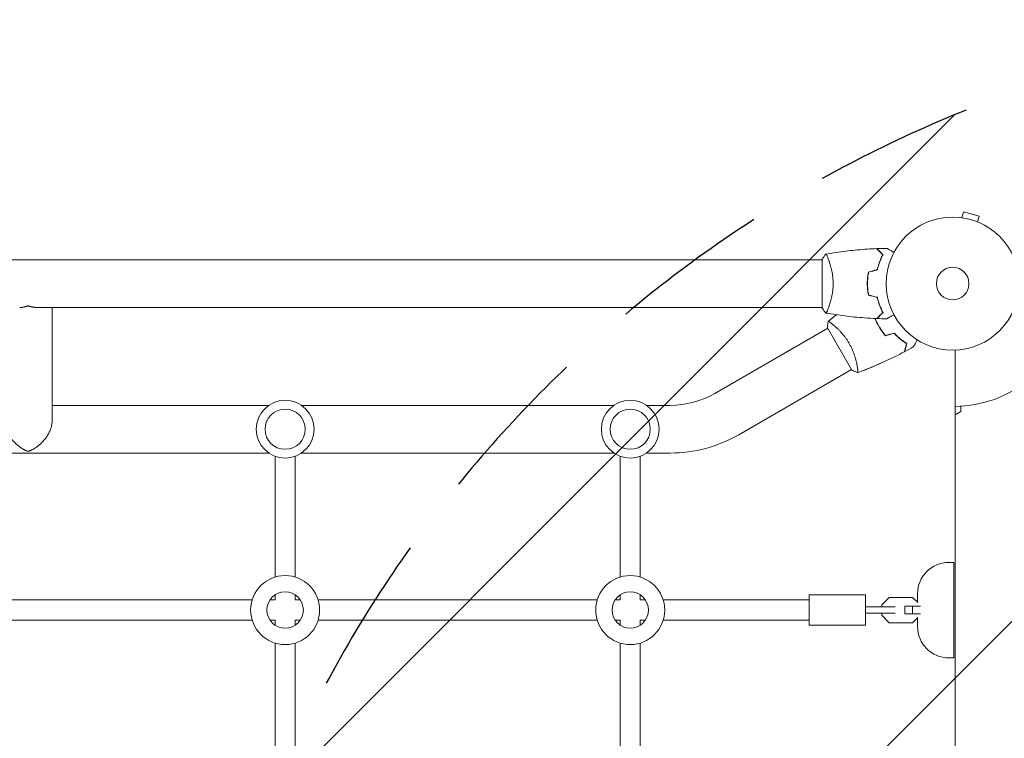
# Model space of a CAD drawing. Units: millimetres. Extents: x -3949 to 3487, y -4791 to 4717.
# Drawn here: x 427 to 1212, y 0 to 572 of the extents above; entities that cross this region are included whole.
import ezdxf

# ---------------------------------------------------------------- set-up
doc = ezdxf.new("R2010")
doc.units = ezdxf.units.MM
doc.header["$LTSCALE"] = 20
doc.linetypes.add('HIDDEN', pattern=[9.525, 6.35, -3.175])
for name, color, linetype in [('2d', 230, 'Continuous'), ('EN-Free_Space', 10, 'HIDDEN'), ('EN-Free_Space_Hatch', 10, 'HIDDEN')]:
    doc.layers.add(name, color=color, linetype=linetype)

msp = doc.modelspace()

# ---------------------------------------------------------------- hatches: boundary and pattern name
at = {"layer": 'EN-Free_Space_Hatch'}
h = msp.add_hatch(dxfattribs=at)
h.set_pattern_fill('ANSI31', color=256, scale=100)
h.set_pattern_definition([(45, (1170.76, -403.04), (-224.506, 224.506), [])])
edge = h.paths.add_edge_path()
edge.add_arc((1553.3, -428.04), 1000, 90, 180)
edge.add_line((553.3, -428.04), (553.3, -2791.04))
edge.add_arc((1553.3, -2791.04), 1000, 180, 270)
edge.add_arc((1553.3, -2791.04), 1000, 270, 360)
edge.add_line((2553.3, -2791.04), (2553.3, -428.04))
edge.add_arc((1553.3, -428.04), 1000, 0, 90)

# ---------------------------------------------------------------- linework, layer by layer
at = {"layer": '2d', "lineweight": 0}
for p, q in [((1178.09, 414.53), (1179.34, 419.17)), ((1191.89, 415.81), (1179.34, 419.17)), ((1176.59, 414.73), (1176.64, 414.72)), ((1176.59, 414.72), (1176.59, 414.73)), ((1190.65, 411.17), (1191.89, 415.81)), ((1192, 410.6), (1192.05, 410.59)), ((1192.05, 410.58), (1192.05, 410.59)), ((-889.24, 381.04), (1066.76, 381.04)), ((1066.76, 342.54), (1066.76, 381.54)), ((1071.95, 381.04), (1071.95, 381.04)), ((440.91, 343.04), (1066.76, 343.04)), ((453.06, 252.9), (453.06, 343.04)), ((1076.15, 335.71), (1076.16, 335.7)), ((981.23, 274.56), (1071.19, 326.5)), ((1090.44, 293.16), (1070.94, 326.93)), ((1075.69, 329.09), (1075.69, 329.09)), ((1172.76, 309.08), (1172.76, -350.08)), ((1000.23, 241.65), (1090.19, 293.59)), ((1100.64, 293.29), (1100.65, 293.27)), ((625.8, 265.04), (453.06, 265.04)), ((900.8, 265.04), (651.72, 265.04)), ((945.73, 265.04), (926.72, 265.04)), ((1172.76, 257.45), (1177.26, 260.04)), ((1177.26, 260.04), (1177.26, 264.26)), ((625.8, 227.04), (376.72, 227.04)), ((630.76, 128.31), (630.76, 224.48)), ((646.76, 128.31), (646.76, 224.48)), ((900.8, 227.04), (651.72, 227.04)), ((905.76, 128.31), (905.76, 224.48)), ((921.76, 128.31), (921.76, 224.48)), ((945.73, 227.04), (926.72, 227.04)), ((1167.76, 139.89), (1171.76, 139.89)), ((1171.76, 63.89), (1171.76, 139.89)), ((612.45, 110), (390.07, 110)), ((630.76, 110), (626.67, 110)), ((630.76, 110), (630.76, 114.09)), ((646.76, 110), (646.76, 114.09)), ((650.85, 110), (646.76, 110)), ((887.45, 110), (665.07, 110)), ((905.76, 110), (901.67, 110)), ((905.76, 110), (905.76, 114.09)), ((921.76, 110), (921.76, 114.09)), ((925.85, 110), (921.76, 110)), ((1056.26, 110), (940.07, 110)), ((1056.26, 90), (1056.26, 114)), ((1101.26, 114), (1056.26, 114)), ((1101.26, 90), (1101.26, 114)), ((1120.18, 112.1), (1114.26, 106.18)), ((1138.84, 112.1), (1120.18, 112.1)), ((1143.01, 107.94), (1138.84, 112.1)), ((1142.76, 108.18), (1142.76, 114.89)), ((1101.26, 104.5), (1124.8, 104.5)), ((1114.26, 106.18), (1114.26, 104.5)), ((1132.76, 99), (1132.76, 105)), ((1145.12, 105), (1132.76, 105)), ((1138.68, 99), (1138.68, 105)), ((1101.26, 99.5), (1124.8, 99.5)), ((1114.26, 99.5), (1114.26, 97.82)), ((1114.26, 97.82), (1120.18, 91.9)), ((1145.12, 99), (1132.76, 99)), ((1138.84, 91.9), (1143.01, 96.06)), ((1142.76, 88.89), (1142.76, 95.82)), ((612.45, 94), (390.07, 94)), ((630.76, 94), (626.67, 94)), ((630.76, 89.91), (630.76, 94)), ((650.85, 94), (646.76, 94)), ((646.76, 89.91), (646.76, 94)), ((887.45, 94), (665.07, 94)), ((905.76, 94), (901.67, 94)), ((905.76, 89.91), (905.76, 94)), ((925.85, 94), (921.76, 94)), ((921.76, 89.91), (921.76, 94)), ((1056.26, 94), (940.07, 94)), ((1101.26, 90), (1056.26, 90)), ((1120.18, 91.9), (1138.84, 91.9)), ((630.76, -116.69), (630.76, 75.69)), ((646.76, -116.69), (646.76, 75.69)), ((905.76, -116.69), (905.76, 75.69)), ((921.76, -116.69), (921.76, 75.69)), ((1167.76, 63.89), (1171.76, 63.89))]:
    msp.add_line(p, q, dxfattribs=at)
for centre, radius in [((1170.76, 362.04), 53), ((1170.76, 362.04), 13), ((638.76, 246.04), 23), ((913.76, 246.04), 23), ((638.76, 246.04), 16), ((913.76, 246.04), 16), ((638.76, 102), 27.5), ((913.76, 102), 27.5), ((638.76, 102), 14.5), ((913.76, 102), 14.5)]:
    msp.add_circle(centre, radius, dxfattribs=at)
for centre, radius, start, end in [((1170.76, 362.04), 98, 271.16938, 344.79995), ((945.73, 336.04), 71, 270, 300), ((945.73, 336.04), 109, 270, 300), ((1167.76, 114.89), 25, 90, 180), ((1167.76, 88.89), 25, 180, 270)]:
    msp.add_arc(centre, radius, start, end, dxfattribs=at)
for points in [[(1066.76, 381.54), (1067.69, 382.96), (1068.73, 384.34), (1069.76, 385.55)], [(1069.76, 385.55), (1069.76, 385.55), (1069.76, 385.55), (1069.76, 385.55)], [(1110.46, 389.88), (1113.1, 389.97), (1115.74, 390.04), (1118.37, 390.06)], [(1103.59, 371.26), (1105.92, 371.88), (1108.26, 372.51), (1110.59, 373.14)], [(1103.76, 371.1), (1106.09, 371.72), (1108.43, 372.35), (1110.76, 372.97)], [(1103.21, 355.11), (1103.27, 355.15), (1103.33, 355.18), (1103.39, 355.22)], [(1103.59, 352.83), (1105.92, 352.21), (1108.26, 351.58), (1110.59, 350.95)], [(1103.76, 352.99), (1106.09, 352.37), (1108.43, 351.74), (1110.76, 351.12)], [(1111.91, 346.28), (1111.81, 346.81), (1111.71, 347.33), (1111.62, 347.85)], [(1069.76, 338.54), (1069.76, 338.54), (1069.76, 338.54), (1069.76, 338.54)], [(1070.94, 326.93), (1071.04, 328.63), (1071.26, 330.34), (1071.54, 331.9)], [(1071.54, 331.9), (1071.54, 331.9), (1071.54, 331.9), (1071.54, 331.9)], [(1071.59, 331.94), (1073.71, 333.72), (1075.86, 335.48), (1078.04, 337.2)], [(1076.16, 335.72), (1076.78, 336.22), (1077.4, 336.71), (1078.02, 337.2)], [(1118.37, 334.03), (1115.74, 334.05), (1113.1, 334.12), (1110.46, 334.21)], [(1117.19, 320.48), (1119.53, 321.1), (1121.86, 321.73), (1124.2, 322.36)], [(1117.26, 320.7), (1119.59, 321.33), (1121.93, 321.95), (1124.26, 322.58)], [(1124.18, 322.53), (1122.99, 322.22), (1121.81, 321.92), (1120.64, 321.61)], [(1117.24, 320.73), (1117.21, 320.72), (1117.18, 320.71), (1117.15, 320.7)], [(1120.69, 321.42), (1119.52, 321.11), (1118.34, 320.81), (1117.17, 320.5)], [(1134.07, 314.09), (1134.03, 314.11), (1133.99, 314.14), (1133.96, 314.16)], [(1132.37, 307.76), (1132.32, 307.73), (1132.27, 307.7), (1132.22, 307.68)], [(1139.4, 311.59), (1137.1, 310.29), (1134.79, 309.03), (1132.46, 307.79)], [(1095.05, 291.2), (1095.05, 291.19), (1095.04, 291.19), (1095.04, 291.19)]]:
    msp.add_open_spline(points, degree=3, dxfattribs=at)
for points, knots in [([(1069.76, 385.55), (1069.76, 385.54), (1069.76, 385.54), (1069.76, 385.55), (1069.78, 385.55), (1069.83, 385.56), (1069.85, 385.55), (1069.9, 385.51), (1069.93, 385.48), (1070.1, 385.28), (1070.29, 384.95), (1070.65, 384.21), (1070.78, 383.92), (1071.07, 383.27), (1071.23, 382.9), (1071.71, 381.7), (1072.06, 380.76), (1072.52, 379.42), (1072.61, 379.14), (1072.8, 378.57), (1072.89, 378.28), (1073.16, 377.39), (1073.34, 376.77), (1073.7, 375.47), (1073.87, 374.79), (1074.12, 373.74), (1074.2, 373.38), (1074.36, 372.64), (1074.44, 372.27), (1074.81, 370.38), (1075.05, 368.8), (1075.31, 366.32), (1075.38, 365.47), (1075.47, 363.77), (1075.49, 362.91), (1075.49, 362.04)], [0.12220864, 0.12220864, 0.12220864, 0.12220864, 0.12268837, 0.12268837, 0.12524335, 0.12524335, 0.12652085, 0.12652085, 0.12779834, 0.12779834, 0.13290832, 0.13290832, 0.13546331, 0.13546331, 0.1380183, 0.1380183, 0.14312827, 0.14312827, 0.14440577, 0.14440577, 0.14568326, 0.14568326, 0.14823825, 0.14823825, 0.15079324, 0.15079324, 0.15207073, 0.15207073, 0.15334823, 0.15334823, 0.15845821, 0.15845821, 0.16101319, 0.16101319, 0.16356818, 0.16356818, 0.16356818, 0.16356818]), ([(1069.82, 385.56), (1073.06, 386.13), (1076.31, 386.65), (1084.7, 387.84), (1089.85, 388.44), (1100.06, 389.35), (1105.12, 389.68), (1110.19, 389.87)], [0.059167, 0.059167, 0.059167, 0.059167, 10.001334, 10.001334, 25.65314, 25.65314, 40.963039, 40.963039, 40.963039, 40.963039]), ([(1115.01, 385.05), (1114.46, 385.6), (1113.94, 386.11), (1113, 387.06), (1112.56, 387.49), (1111.98, 388.07), (1111.8, 388.26), (1111.46, 388.6), (1111.3, 388.75), (1110.88, 389.18), (1110.66, 389.4), (1110.43, 389.63), (1110.36, 389.69), (1110.28, 389.78), (1110.25, 389.8), (1110.23, 389.83), (1110.22, 389.84), (1110.2, 389.86), (1110.2, 389.86), (1110.19, 389.87), (1110.19, 389.87), (1110.19, 389.87)], [0, 0, 0, 0, 0.00350666, 0.00350666, 0.00701332, 0.00701332, 0.00876665, 0.00876665, 0.01051997, 0.01051997, 0.01402663, 0.01402663, 0.01577996, 0.01577996, 0.01753329, 0.01753329, 0.02103995, 0.02103995, 0.02454661, 0.02454661, 0.02744921, 0.02744921, 0.02744921, 0.02744921]), ([(1115.25, 385.09), (1114.7, 385.64), (1114.19, 386.15), (1113.25, 387.09), (1112.82, 387.52), (1112.24, 388.1), (1112.06, 388.28), (1111.72, 388.62), (1111.56, 388.78), (1111.14, 389.2), (1110.92, 389.42), (1110.69, 389.65), (1110.63, 389.71), (1110.57, 389.77), (1110.55, 389.79), (1110.53, 389.81), (1110.52, 389.82), (1110.5, 389.84), (1110.49, 389.85), (1110.47, 389.87), (1110.47, 389.87), (1110.46, 389.88), (1110.46, 389.88), (1110.46, 389.88)], [0, 0, 0, 0, 0.0035063, 0.0035063, 0.0070126, 0.0070126, 0.00876575, 0.00876575, 0.0105189, 0.0105189, 0.0140252, 0.0140252, 0.01577835, 0.01577835, 0.01665493, 0.01665493, 0.0175315, 0.0175315, 0.02103781, 0.02103781, 0.02454411, 0.02454411, 0.0274484, 0.0274484, 0.0274484, 0.0274484]), ([(1110.59, 373.14), (1110.87, 374.35), (1111.19, 375.51), (1111.86, 377.71), (1112.23, 378.76), (1112.99, 380.75), (1113.39, 381.69), (1114.2, 383.47), (1114.61, 384.29), (1115.01, 385.05)], [0, 0, 0, 0, 0.00398181, 0.00398181, 0.00796362, 0.00796362, 0.01194542, 0.01194542, 0.01592723, 0.01592723, 0.01592723, 0.01592723]), ([(1110.76, 372.97), (1111.04, 374.21), (1111.36, 375.39), (1112.05, 377.63), (1112.42, 378.7), (1113, 380.21), (1113.2, 380.71), (1113.61, 381.67), (1113.81, 382.13), (1114.43, 383.49), (1114.85, 384.32), (1115.25, 385.09)], [0, 0, 0, 0, 0.00404294, 0.00404294, 0.00808588, 0.00808588, 0.01010735, 0.01010735, 0.01212882, 0.01212882, 0.01617176, 0.01617176, 0.01617176, 0.01617176]), ([(1118.37, 390.06), (1118.37, 390.06), (1118.38, 390.06), (1118.4, 390.05), (1118.4, 390.05), (1118.42, 390.03), (1118.43, 390.03), (1118.44, 390.03), (1118.45, 390.02), (1118.53, 389.97), (1118.61, 389.92), (1118.96, 389.72), (1119.32, 389.52), (1120.01, 389.12), (1120.26, 388.97), (1120.8, 388.66), (1121.1, 388.49), (1122.02, 387.96), (1122.69, 387.57), (1123.59, 387.05), (1123.76, 386.96), (1123.93, 386.86)], [0.03093242, 0.03093242, 0.03093242, 0.03093242, 0.03756195, 0.03756195, 0.04131815, 0.04131815, 0.04225719, 0.04225719, 0.04319624, 0.04319624, 0.04507434, 0.04507434, 0.04883054, 0.04883054, 0.05070863, 0.05070863, 0.05258673, 0.05258673, 0.05634293, 0.05634293, 0.05718801, 0.05718801, 0.05718801, 0.05718801]), ([(1103.59, 371.26), (1103.31, 369.79), (1103.09, 368.28), (1102.87, 365.98), (1102.81, 365.2), (1102.74, 363.63), (1102.72, 362.83), (1102.72, 362.04)], [0, 0, 0, 0, 0.004702909, 0.004702909, 0.007054363, 0.007054363, 0.009405818, 0.009405818, 0.009405818, 0.009405818]), ([(1103.76, 371.1), (1103.49, 369.65), (1103.28, 368.17), (1103.07, 365.91), (1103.01, 365.14), (1102.94, 363.6), (1102.92, 362.82), (1102.92, 362.04)], [0, 0, 0, 0, 0.004616902, 0.004616902, 0.006925353, 0.006925353, 0.009233803, 0.009233803, 0.009233803, 0.009233803]), ([(1075.49, 362.04), (1075.49, 361.18), (1075.47, 360.32), (1075.38, 358.63), (1075.31, 357.8), (1075.18, 356.56), (1075.14, 356.15), (1075.03, 355.33), (1074.97, 354.92), (1074.79, 353.72), (1074.66, 352.95), (1074.36, 351.44), (1074.21, 350.71), (1073.87, 349.3), (1073.69, 348.61), (1073.16, 346.64), (1072.79, 345.45), (1072.24, 343.84), (1072.05, 343.33), (1071.7, 342.39), (1071.54, 341.96), (1071.05, 340.76), (1070.76, 340.11), (1070.4, 339.37), (1070.29, 339.16), (1070.1, 338.84), (1070.02, 338.72), (1069.93, 338.6), (1069.9, 338.57), (1069.85, 338.54), (1069.83, 338.53), (1069.78, 338.54), (1069.76, 338.54), (1069.76, 338.54), (1069.76, 338.54), (1069.76, 338.54)], [0.16356818, 0.16356818, 0.16356818, 0.16356818, 0.1661247, 0.1661247, 0.16868122, 0.16868122, 0.16995948, 0.16995948, 0.17123774, 0.17123774, 0.17379425, 0.17379425, 0.17635077, 0.17635077, 0.17890729, 0.17890729, 0.18402032, 0.18402032, 0.18657684, 0.18657684, 0.18913336, 0.18913336, 0.19424639, 0.19424639, 0.19680291, 0.19680291, 0.19935943, 0.19935943, 0.20063769, 0.20063769, 0.20191595, 0.20191595, 0.20447247, 0.20447247, 0.20490292, 0.20490292, 0.20490292, 0.20490292]), ([(1102.72, 362.04), (1102.72, 360.47), (1102.8, 358.91), (1103.01, 356.6), (1103.11, 355.83), (1103.32, 354.31), (1103.45, 353.57), (1103.59, 352.83)], [0.009405818, 0.009405818, 0.009405818, 0.009405818, 0.01410835, 0.01410835, 0.016459616, 0.016459616, 0.018810883, 0.018810883, 0.018810883, 0.018810883]), ([(1102.92, 362.04), (1102.92, 360.5), (1102.99, 358.97), (1103.21, 356.7), (1103.29, 355.95), (1103.5, 354.45), (1103.62, 353.72), (1103.76, 352.99)], [0.009233803, 0.009233803, 0.009233803, 0.009233803, 0.013850802, 0.013850802, 0.016159301, 0.016159301, 0.0184678, 0.0184678, 0.0184678, 0.0184678]), ([(1110.59, 350.95), (1110.87, 349.74), (1111.19, 348.58), (1111.86, 346.38), (1112.23, 345.33), (1112.99, 343.34), (1113.39, 342.4), (1114.2, 340.62), (1114.61, 339.8), (1115.01, 339.04)], [0, 0, 0, 0, 0.00398181, 0.00398181, 0.00796362, 0.00796362, 0.01194542, 0.01194542, 0.01592723, 0.01592723, 0.01592723, 0.01592723]), ([(1110.76, 351.12), (1111.04, 349.88), (1111.36, 348.7), (1112.05, 346.46), (1112.42, 345.39), (1113, 343.88), (1113.2, 343.38), (1113.61, 342.42), (1113.81, 341.95), (1114.43, 340.6), (1114.85, 339.77), (1115.25, 339)], [0, 0, 0, 0, 0.00404294, 0.00404294, 0.00808588, 0.00808588, 0.01010735, 0.01010735, 0.01212882, 0.01212882, 0.01617176, 0.01617176, 0.01617176, 0.01617176]), ([(1111.87, 347.04), (1111.89, 346.96), (1111.9, 346.87), (1112, 346.36), (1112.09, 345.92), (1112.19, 345.49)], [0.00981683, 0.00981683, 0.00981683, 0.00981683, 0.0101192, 0.0101192, 0.011637526, 0.011637526, 0.011637526, 0.011637526]), ([(1112.45, 344.77), (1112.43, 344.86), (1112.4, 344.95), (1112.28, 345.48), (1112.19, 345.91), (1112.11, 346.33)], [0.003723778, 0.003723778, 0.003723778, 0.003723778, 0.004042939, 0.004042939, 0.005576968, 0.005576968, 0.005576968, 0.005576968]), ([(1069.76, 338.54), (1068.87, 339.59), (1067.97, 340.75), (1067.02, 342.15), (1066.89, 342.35), (1066.76, 342.54)], [0, 0, 0, 0, 4.405135, 4.405135, 5.108724, 5.108724, 5.108724, 5.108724]), ([(1110.19, 334.22), (1106.88, 334.35), (1103.57, 334.53), (1095.1, 335.13), (1089.94, 335.64), (1079.79, 336.9), (1074.79, 337.65), (1069.82, 338.53)], [0, 0, 0, 0, 10.001335, 10.001335, 25.652861, 25.652861, 40.904303, 40.904303, 40.904303, 40.904303]), ([(1115.01, 339.04), (1114.46, 338.49), (1113.94, 337.98), (1113, 337.03), (1112.56, 336.6), (1111.98, 336.02), (1111.8, 335.83), (1111.46, 335.49), (1111.3, 335.34), (1110.88, 334.91), (1110.66, 334.69), (1110.43, 334.46), (1110.36, 334.4), (1110.28, 334.31), (1110.25, 334.29), (1110.23, 334.26), (1110.22, 334.25), (1110.2, 334.23), (1110.2, 334.23), (1110.19, 334.22), (1110.19, 334.22), (1110.19, 334.22)], [0, 0, 0, 0, 0.00350666, 0.00350666, 0.00701332, 0.00701332, 0.00876665, 0.00876665, 0.01051997, 0.01051997, 0.01402663, 0.01402663, 0.01577996, 0.01577996, 0.01753329, 0.01753329, 0.02103995, 0.02103995, 0.02454661, 0.02454661, 0.02744921, 0.02744921, 0.02744921, 0.02744921]), ([(1115.25, 339), (1114.7, 338.45), (1114.19, 337.94), (1113.25, 337), (1112.82, 336.57), (1112.24, 335.99), (1112.06, 335.81), (1111.72, 335.47), (1111.56, 335.31), (1111.14, 334.89), (1110.92, 334.67), (1110.69, 334.44), (1110.63, 334.38), (1110.57, 334.32), (1110.55, 334.3), (1110.53, 334.28), (1110.52, 334.27), (1110.5, 334.25), (1110.49, 334.24), (1110.47, 334.22), (1110.47, 334.22), (1110.46, 334.21), (1110.46, 334.21), (1110.46, 334.21)], [0, 0, 0, 0, 0.0035063, 0.0035063, 0.0070126, 0.0070126, 0.00876575, 0.00876575, 0.0105189, 0.0105189, 0.0140252, 0.0140252, 0.01577835, 0.01577835, 0.01665493, 0.01665493, 0.0175315, 0.0175315, 0.02103781, 0.02103781, 0.02454411, 0.02454411, 0.0274484, 0.0274484, 0.0274484, 0.0274484]), ([(1071.54, 331.9), (1071.54, 331.9), (1071.54, 331.9), (1071.54, 331.9), (1071.56, 331.91), (1071.6, 331.94), (1071.62, 331.95), (1071.68, 331.94), (1071.72, 331.93), (1071.96, 331.84), (1072.29, 331.65), (1072.98, 331.19), (1073.24, 331), (1073.82, 330.58), (1074.13, 330.34), (1075.15, 329.54), (1075.92, 328.91), (1076.99, 327.97), (1077.21, 327.78), (1077.66, 327.38), (1077.88, 327.17), (1078.57, 326.53), (1079.03, 326.09), (1079.99, 325.14), (1080.48, 324.64), (1081.22, 323.85), (1081.47, 323.58), (1081.98, 323.02), (1082.23, 322.74), (1083.49, 321.29), (1084.49, 320.04), (1085.96, 318.02), (1086.44, 317.32), (1087.37, 315.89), (1087.82, 315.16), (1088.25, 314.41)], [0.12220864, 0.12220864, 0.12220864, 0.12220864, 0.12268837, 0.12268837, 0.12524335, 0.12524335, 0.12652085, 0.12652085, 0.12779834, 0.12779834, 0.13290832, 0.13290832, 0.13546331, 0.13546331, 0.1380183, 0.1380183, 0.14312827, 0.14312827, 0.14440577, 0.14440577, 0.14568326, 0.14568326, 0.14823825, 0.14823825, 0.15079324, 0.15079324, 0.15207073, 0.15207073, 0.15334823, 0.15334823, 0.15845821, 0.15845821, 0.16101319, 0.16101319, 0.16356818, 0.16356818, 0.16356818, 0.16356818]), ([(1076.15, 335.71), (1076.15, 335.71), (1076.15, 335.71), (1076.15, 335.71), (1076.16, 335.72), (1076.18, 335.73), (1076.19, 335.75), (1076.22, 335.75), (1076.23, 335.76), (1076.23, 335.76)], [0.133736627, 0.133736627, 0.133736627, 0.133736627, 0.133759446, 0.133759446, 0.13515596, 0.13515596, 0.136552475, 0.136552475, 0.136747432, 0.136747432, 0.136747432, 0.136747432]), ([(1108.79, 334.28), (1109.07, 333.59), (1109.36, 332.9), (1110, 331.51), (1110.34, 330.81), (1111.06, 329.41), (1111.44, 328.71), (1111.84, 328.03)], [0.002396908, 0.002396908, 0.002396908, 0.002396908, 0.004702909, 0.004702909, 0.007054363, 0.007054363, 0.009405818, 0.009405818, 0.009405818, 0.009405818]), ([(1111.93, 328.08), (1111.16, 329.42), (1110.46, 330.77), (1109.52, 332.82), (1109.22, 333.51), (1108.93, 334.23), (1108.92, 334.25), (1108.91, 334.27)], [0.009150117, 0.009150117, 0.009150117, 0.009150117, 0.013725915, 0.013725915, 0.016013815, 0.016013815, 0.016091476, 0.016091476, 0.016091476, 0.016091476]), ([(1109.01, 334.27), (1109.29, 333.59), (1109.58, 332.91), (1110.2, 331.54), (1110.54, 330.86), (1111.25, 329.48), (1111.62, 328.8), (1112.01, 328.13)], [0.002346826, 0.002346826, 0.002346826, 0.002346826, 0.004616902, 0.004616902, 0.006925353, 0.006925353, 0.009233803, 0.009233803, 0.009233803, 0.009233803]), ([(1123.93, 337.23), (1123.75, 337.13), (1123.58, 337.03), (1122.68, 336.51), (1122, 336.12), (1121.07, 335.58), (1120.77, 335.41), (1120.22, 335.09), (1119.97, 334.95), (1119.51, 334.69), (1119.31, 334.57), (1118.96, 334.37), (1118.82, 334.28), (1118.59, 334.15), (1118.51, 334.1), (1118.44, 334.07), (1118.43, 334.06), (1118.42, 334.06), (1118.42, 334.05), (1118.4, 334.04), (1118.39, 334.04), (1118.38, 334.03), (1118.37, 334.03), (1118.37, 334.03)], [0.00292309, 0.00292309, 0.00292309, 0.00292309, 0.00379004, 0.00379004, 0.00758008, 0.00758008, 0.0094751, 0.0094751, 0.01137012, 0.01137012, 0.01326514, 0.01326514, 0.01516016, 0.01516016, 0.01705518, 0.01705518, 0.01800269, 0.01800269, 0.0189502, 0.0189502, 0.02274024, 0.02274024, 0.02935902, 0.02935902, 0.02935902, 0.02935902]), ([(1111.84, 328.03), (1112.62, 326.66), (1113.47, 325.35), (1114.81, 323.46), (1115.27, 322.84), (1116.22, 321.63), (1116.7, 321.05), (1117.19, 320.48)], [0.009405818, 0.009405818, 0.009405818, 0.009405818, 0.01410835, 0.01410835, 0.016459616, 0.016459616, 0.018810883, 0.018810883, 0.018810883, 0.018810883]), ([(1117.15, 320.7), (1116.19, 321.82), (1115.27, 322.99), (1113.97, 324.84), (1113.54, 325.47), (1112.93, 326.43), (1112.72, 326.76), (1112.32, 327.41), (1112.12, 327.75), (1111.93, 328.08)], [0, 0, 0, 0, 0.004575061, 0.004575061, 0.006862592, 0.006862592, 0.008006357, 0.008006357, 0.009150122, 0.009150122, 0.009150122, 0.009150122]), ([(1112.01, 328.13), (1112.78, 326.78), (1113.61, 325.49), (1114.93, 323.64), (1115.38, 323.03), (1116.31, 321.84), (1116.78, 321.26), (1117.26, 320.7)], [0.009233803, 0.009233803, 0.009233803, 0.009233803, 0.013850802, 0.013850802, 0.016159301, 0.016159301, 0.0184678, 0.0184678, 0.0184678, 0.0184678]), ([(1134.19, 314.25), (1133.48, 314.69), (1132.74, 315.18), (1131.15, 316.3), (1130.3, 316.93), (1129.01, 317.97), (1128.57, 318.34), (1127.68, 319.1), (1127.24, 319.49), (1125.92, 320.72), (1125.04, 321.59), (1124.18, 322.53)], [0.00022309, 0.00022309, 0.00022309, 0.00022309, 0.00404768, 0.00404768, 0.00809536, 0.00809536, 0.0101192, 0.0101192, 0.01214304, 0.01214304, 0.01619072, 0.01619072, 0.01619072, 0.01619072]), ([(1124.2, 322.36), (1125.05, 321.44), (1125.9, 320.6), (1127.59, 319.03), (1128.43, 318.31), (1130.08, 316.96), (1130.9, 316.35), (1132.5, 315.21), (1133.26, 314.7), (1133.98, 314.25)], [0, 0, 0, 0, 0.00398181, 0.00398181, 0.00796362, 0.00796362, 0.01194542, 0.01194542, 0.01592723, 0.01592723, 0.01592723, 0.01592723]), ([(1124.26, 322.58), (1125.13, 321.65), (1125.99, 320.79), (1127.71, 319.19), (1128.56, 318.45), (1129.83, 317.43), (1130.24, 317.1), (1131.07, 316.47), (1131.49, 316.17), (1132.7, 315.31), (1133.48, 314.8), (1134.21, 314.34)], [0, 0, 0, 0, 0.00404294, 0.00404294, 0.00808588, 0.00808588, 0.01010735, 0.01010735, 0.01212882, 0.01212882, 0.01617176, 0.01617176, 0.01617176, 0.01617176]), ([(1088.25, 314.41), (1088.69, 313.66), (1089.09, 312.91), (1089.86, 311.4), (1090.22, 310.64), (1090.73, 309.5), (1090.9, 309.12), (1091.21, 308.37), (1091.37, 307.98), (1091.81, 306.85), (1092.08, 306.12), (1092.58, 304.66), (1092.81, 303.95), (1093.23, 302.56), (1093.42, 301.88), (1093.94, 299.9), (1094.21, 298.69), (1094.54, 297.02), (1094.64, 296.49), (1094.8, 295.5), (1094.87, 295.03), (1095.05, 293.76), (1095.13, 293.05), (1095.18, 292.22), (1095.19, 291.99), (1095.19, 291.62), (1095.18, 291.47), (1095.16, 291.33), (1095.15, 291.29), (1095.12, 291.23), (1095.11, 291.22), (1095.06, 291.2), (1095.04, 291.19), (1095.04, 291.19), (1095.04, 291.19), (1095.04, 291.19)], [0.16356818, 0.16356818, 0.16356818, 0.16356818, 0.1661247, 0.1661247, 0.16868122, 0.16868122, 0.16995948, 0.16995948, 0.17123774, 0.17123774, 0.17379425, 0.17379425, 0.17635077, 0.17635077, 0.17890729, 0.17890729, 0.18402032, 0.18402032, 0.18657684, 0.18657684, 0.18913336, 0.18913336, 0.19424639, 0.19424639, 0.19680291, 0.19680291, 0.19935943, 0.19935943, 0.20063769, 0.20063769, 0.20191595, 0.20191595, 0.20447247, 0.20447247, 0.20490292, 0.20490292, 0.20490292, 0.20490292]), ([(1133.98, 314.25), (1133.78, 313.49), (1133.59, 312.79), (1133.24, 311.5), (1133.08, 310.91), (1132.87, 310.12), (1132.81, 309.87), (1132.68, 309.4), (1132.62, 309.19), (1132.47, 308.61), (1132.39, 308.31), (1132.3, 307.99), (1132.28, 307.9), (1132.25, 307.78), (1132.24, 307.75), (1132.23, 307.72), (1132.22, 307.7), (1132.22, 307.68), (1132.22, 307.67), (1132.22, 307.67), (1132.22, 307.67), (1132.22, 307.67)], [0, 0, 0, 0, 0.00350666, 0.00350666, 0.00701332, 0.00701332, 0.00876665, 0.00876665, 0.01051997, 0.01051997, 0.01402663, 0.01402663, 0.01577996, 0.01577996, 0.01753329, 0.01753329, 0.02103995, 0.02103995, 0.02454661, 0.02454661, 0.02744921, 0.02744921, 0.02744921, 0.02744921]), ([(1132.37, 307.76), (1132.37, 307.76), (1132.37, 307.76), (1132.37, 307.77), (1132.37, 307.77), (1132.38, 307.79), (1132.38, 307.79), (1132.38, 307.8), (1132.38, 307.81), (1132.39, 307.82), (1132.39, 307.82), (1132.4, 307.88), (1132.44, 308.02), (1132.53, 308.36), (1132.57, 308.5), (1132.65, 308.81), (1132.7, 308.98), (1132.85, 309.55), (1132.97, 309.99), (1133.37, 311.49), (1133.69, 312.7), (1134.07, 314.09)], [0.02748902, 0.02748902, 0.02748902, 0.02748902, 0.03088582, 0.03088582, 0.03431758, 0.03431758, 0.03603346, 0.03603346, 0.0368914, 0.0368914, 0.03774934, 0.03774934, 0.0411811, 0.0411811, 0.04289698, 0.04289698, 0.04461285, 0.04461285, 0.04804461, 0.04804461, 0.05490813, 0.05490813, 0.05490813, 0.05490813]), ([(1134.21, 314.34), (1134.01, 313.59), (1133.82, 312.89), (1133.48, 311.6), (1133.32, 311.01), (1133.11, 310.22), (1133.04, 309.97), (1132.92, 309.51), (1132.86, 309.29), (1132.7, 308.72), (1132.62, 308.42), (1132.54, 308.11), (1132.52, 308.02), (1132.5, 307.94), (1132.49, 307.91), (1132.48, 307.88), (1132.48, 307.87), (1132.47, 307.84), (1132.47, 307.83), (1132.46, 307.81), (1132.46, 307.8), (1132.46, 307.79), (1132.46, 307.79), (1132.46, 307.79)], [0, 0, 0, 0, 0.0035063, 0.0035063, 0.0070126, 0.0070126, 0.00876575, 0.00876575, 0.0105189, 0.0105189, 0.0140252, 0.0140252, 0.01577835, 0.01577835, 0.01665493, 0.01665493, 0.0175315, 0.0175315, 0.02103781, 0.02103781, 0.02454411, 0.02454411, 0.0274484, 0.0274484, 0.0274484, 0.0274484]), ([(1142.61, 317.14), (1142.51, 316.97), (1142.41, 316.8), (1141.89, 315.9), (1141.49, 315.21), (1140.96, 314.28), (1140.78, 313.98), (1140.47, 313.44), (1140.32, 313.18), (1140.06, 312.73), (1139.94, 312.53), (1139.74, 312.18), (1139.66, 312.03), (1139.52, 311.8), (1139.48, 311.72), (1139.44, 311.66), (1139.44, 311.65), (1139.43, 311.64), (1139.43, 311.63), (1139.42, 311.62), (1139.41, 311.61), (1139.4, 311.59), (1139.4, 311.59), (1139.4, 311.59)], [0.00292311, 0.00292311, 0.00292311, 0.00292311, 0.00379004, 0.00379004, 0.00758008, 0.00758008, 0.0094751, 0.0094751, 0.01137012, 0.01137012, 0.01326514, 0.01326514, 0.01516016, 0.01516016, 0.01705518, 0.01705518, 0.01800269, 0.01800269, 0.0189502, 0.0189502, 0.02274024, 0.02274024, 0.02935902, 0.02935902, 0.02935902, 0.02935902]), ([(1132.22, 307.67), (1129.29, 306.12), (1126.33, 304.62), (1118.69, 300.91), (1113.97, 298.77), (1104.55, 294.79), (1099.85, 292.94), (1095.1, 291.21)], [0, 0, 0, 0, 10.001335, 10.001335, 25.652861, 25.652861, 40.904303, 40.904303, 40.904303, 40.904303]), ([(1113.55, 298.63), (1112.11, 297.99), (1110.66, 297.37), (1107.79, 296.15), (1106.37, 295.56), (1104.23, 294.69), (1103.51, 294.4), (1102.44, 293.98), (1102.08, 293.84), (1101.55, 293.63), (1101.37, 293.56), (1101.1, 293.45), (1101.01, 293.42), (1100.87, 293.36), (1100.83, 293.35), (1100.76, 293.32), (1100.74, 293.31), (1100.71, 293.3), (1100.7, 293.29), (1100.68, 293.29), (1100.68, 293.29), (1100.67, 293.29)], [20.915745, 20.915745, 20.915745, 20.915745, 25.652133, 25.652133, 30.268367, 30.268367, 32.576984, 32.576984, 33.731356, 33.731356, 34.308549, 34.308549, 34.597147, 34.597147, 34.741446, 34.741446, 34.813595, 34.813595, 34.84967, 34.84967, 34.862298, 34.862298, 34.862298, 34.862298]), ([(1095.04, 291.19), (1093.75, 291.65), (1092.39, 292.21), (1090.86, 292.95), (1090.65, 293.05), (1090.44, 293.16)], [0, 0, 0, 0, 4.405135, 4.405135, 5.108724, 5.108724, 5.108724, 5.108724]), ([(1100.73, 293.32), (1100.72, 293.32), (1100.72, 293.32), (1100.7, 293.29), (1100.68, 293.29), (1100.66, 293.28), (1100.65, 293.28), (1100.65, 293.28), (1100.65, 293.28), (1100.65, 293.28)], [0.041550974, 0.041550974, 0.041550974, 0.041550974, 0.041752022, 0.041752022, 0.043143757, 0.043143757, 0.044535491, 0.044535491, 0.044538066, 0.044538066, 0.044538066, 0.044538066]), ([(1100.65, 293.28), (1100.65, 293.28), (1100.65, 293.28), (1100.65, 293.28), (1100.65, 293.28), (1100.65, 293.28), (1100.65, 293.28), (1100.65, 293.28)], [0, 0, 0, 0, 0.000126596, 0.000126596, 0.000548493, 0.000548493, 0.001136576, 0.001136576, 0.001136576, 0.001136576])]:
    msp.add_open_spline(points, degree=3, knots=knots, dxfattribs=at)
for points, weights in [([(434.06, 344.32), (431.83, 343.52), (429.51, 343.04), (427.21, 343.04)], [1, 0.895161973777, 0.806810465167, 0.734945474171]), ([(440.91, 343.04), (438.61, 343.04), (436.28, 343.52), (434.06, 344.32)], [0.734945474171, 0.806810465167, 0.895161973777, 1]), ([(415.06, 252.9), (415.06, 241.08), (424.56, 231.75), (434.06, 228.32)], [0.5, 0.5, 0.666666666667, 1]), ([(434.06, 228.32), (443.56, 231.75), (453.06, 241.08), (453.06, 252.9)], [1, 0.666666666667, 0.5, 0.5])]:
    msp.add_rational_spline(points, weights, degree=3, dxfattribs=at)
at = {"layer": 'EN-Free_Space', "flags": 128}
msp.add_lwpolyline([(1553.3, 571.96, 0.414214), (553.3, -428.04), (553.3, -2791.04, 0.414214), (1553.3, -3791.04, 0.414214), (2553.3, -2791.04), (2553.3, -428.04, 0.414214)], format="xyb", close=True, dxfattribs=at)

doc.saveas('drawing.dxf')
